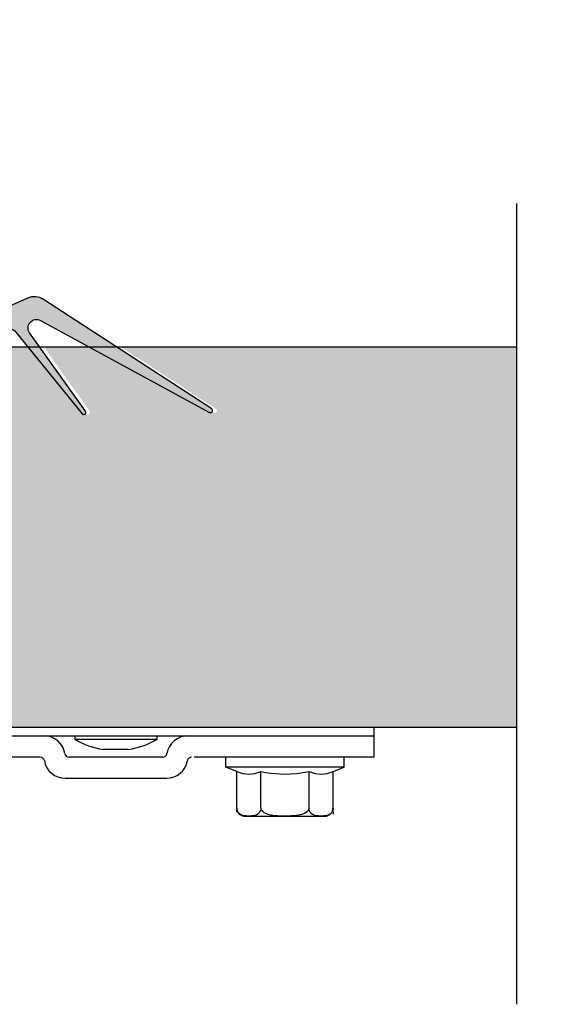
# Model space of a CAD drawing. Extents: x 25509 to 156814, y 27077 to 44207.
# Drawn here: x 40507 to 40819, y 35930 to 36512 of the extents above; entities that cross this region are included whole.
import ezdxf

# ---------------------------------------------------------------- set-up
doc = ezdxf.new("R2010")
doc.units = 0
doc.header["$LTSCALE"] = 30.734
doc.header["$MEASUREMENT"] = 0
doc.header["$PDMODE"] = 3
doc.header["$PDSIZE"] = 0.1
doc.layers.get('0').update_dxf_attribs({"linetype": 'CONTINUOUS'})
doc.layers.get('Defpoints').update_dxf_attribs({"linetype": 'CONTINUOUS'})
doc.layers.add('NOTE', color=7, linetype='CONTINUOUS')
doc.styles.get("Standard").update_dxf_attribs({"font": 'txt', "width": 0.65})
doc.dimstyles.new('DIMSTYLE_2', dxfattribs={"dimtxt": 5, "dimasz": 5, "dimexe": 0.18, "dimexo": 0.0625, "dimgap": 0.09, "dimtad": 1, "dimlfac": 10, "dimdsep": 46, "dimtxsty": 'Standard', "dimblk": '_FILLED', "dimblk1": '_FILLED', "dimblk2": '_FILLED', "dimcen": 0.09, "dimadec": 0, "dimazin": 0, "dimtol": 1, "dimtp": 5, "dimtm": 5, "dimtfac": 1, "dimtofl": 0, "dimtmove": 0, "dimatfit": 3, "dimldrblk": '_FILLED', "dimfxl": 1, "dimtolj": 1, "dimarcsym": 0})

# ---------------------------------------------------------------- blocks, each defined once
blk = doc.blocks.new('A$C6FF05434')
blk.add_hatch(color=169).paths.add_polyline_path([(0.5504305850140554, 1.184533559363899), (0.5504305850140554, 1.297252356863964), (0.6004305850137825, 1.297252356863964), (0.6004305850137825, 1.397252356864101, 0.4142135623730951), (0.5504305850140554, 1.447252356864055, 0.414213562373095), (0.4004305850135097, 1.297252356863964), (0.4004305850135097, 1.230293960163635, 0.3885271513789063), (0.5827560332172652, 1.031076465403203), (2.08232531584963, 0.8980348621003031, 0.2091847901833843), (2.234318502455153, 0.9490683350045401), (2.274848846993791, 0.9858063076937924, -0.4303067602025433), (2.419656815664439, 0.9747276839048027), (3.203306698596407, 0.009070079084040117, 0.9699138635227104), (3.243056535447522, 0.03936230528802298), (2.581486689277426, 0.9647975805712576, -0.7960334160694037), (2.710589832922778, 1.110814942979914), (4.710634535544614, 0.02380123518059918, 0.961481452463328), (4.736197348213864, 0.06672779186396838), (2.74736595472541, 1.359467132943792, 0.2540784081550767), (2.557021019114018, 1.374487460263936), (2.299999867614133, 1.26005427082805), (2.299999867614133, 1.797252356863964, 0.4142135623730951), (2.09999986761386, 1.99725235686401), (1.665358851414112, 1.99725235686401, -0.5773502692646085), (1.639378089313595, 2.042252356864083), (1.699999867613769, 2.147252356864101), (1.59999986761386, 2.147252356864101), (1.440839864158079, 2.019311973744607, -0.1709060818043825), (1.378187676014022, 1.99725235686401), (0.9653588514138391, 1.99725235686401, -0.5773502692646085), (0.9393780893137773, 2.042252356864083), (0.999999867614406, 2.147252356864101), (0.8999998676140422, 2.147252356864101), (0.740839864157806, 2.019311973744607, -0.1709060818043825), (0.6781876760137493, 1.99725235686401), (0.1075734607429695, 1.99725235686401), (0.008786664178387582, 1.898465560299655, 0.6681786379197836), (0.0299998676141513, 1.847252356863919), (2.09999986761386, 1.847252356863919, -0.4142135623730951), (2.149999867614042, 1.797252356863964), (2.149999867614042, 1.290901524163701, -0.3419987131121627), (2.074999867616498, 1.194076940509603, 0.2492120288139075), (2.005763431655851, 1.130711199312145, -0.3419987131648021), (1.902689719715909, 1.064561294383566)])
blk.add_lwpolyline([(4.736197348213864, 0.06672779186396838), (2.74736595472541, 1.359467132943792, 0.2540784081550765), (2.557021019114018, 1.374487460263936), (2.299999867614133, 1.26005427082805), (2.299999867614133, 1.797252356863964, 0.414213562373095), (2.09999986761386, 1.99725235686401), (1.665358851414112, 1.99725235686401, -0.5773502692646086), (1.639378089313595, 2.042252356864083), (1.699999867613769, 2.147252356864101), (1.59999986761386, 2.147252356864101), (1.440839864158079, 2.019311973744607, -0.1709060818043825), (1.378187676014022, 1.99725235686401), (0.9653588514138391, 1.99725235686401, -0.5773502692646086), (0.9393780893137773, 2.042252356864083), (0.9999998676139512, 2.147252356864101), (0.8999998676140422, 2.147252356864101), (0.740839864157806, 2.019311973744607, -0.1709060818043825), (0.6781876760137493, 1.99725235686401), (0.1075734607429695, 1.99725235686401), (0.008786664178387582, 1.898465560299655, 0.6681786379197834), (0.0299998676141513, 1.847252356863919), (2.09999986761386, 1.847252356863919, -0.414213562373095), (2.149999867614042, 1.797252356863964), (2.149999867614042, 1.290901524163701, -0.3419987131121627), (2.074999867616498, 1.194076940509603, 0.2492120288139075), (2.005763431655851, 1.130711199312145, -0.3419987131648021), (1.902689719715909, 1.064561294383566), (0.5504305850140554, 1.184533559363899), (0.5504305850140554, 1.297252356863964), (0.6004305850137825, 1.297252356863964), (0.6004305850137825, 1.397252356864101, 0.414213562373095), (0.5504305850140554, 1.447252356864055, 0.414213562373095), (0.4004305850135097, 1.297252356863964), (0.4004305850135097, 1.230293960163635, 0.3885271513789064), (0.5827560332172652, 1.031076465403203), (2.08232531584963, 0.8980348621003031, 0.2091847901833843), (2.234318502455153, 0.9490683350045401), (2.274848846993791, 0.9858063076937924, -0.4303067602025433), (2.419656815664439, 0.9747276839048027), (3.203306698596407, 0.009070079084040117, 0.9699138635227105), (3.243056535447522, 0.03936230528802298), (2.581486689277426, 0.9647975805712576, -0.7960334160694033), (2.710589832922778, 1.110814942979914), (4.710634535544614, 0.02380123518059918, 0.9614814524633318)], format="xyb", close=True)
blk = doc.blocks.new('_FILLED')
at = {"color": 0, "linetype": 'ByBlock'}
blk.add_solid([(0, 0), (-1, 0.15), (-1, -0.15)], dxfattribs=at)
blk = doc.blocks.new('*D40')
at = {"layer": 'Defpoints', "color": 0, "linetype": 'Continuous', "lineweight": 9, "transparency": 16777216}
for p in [(40498.47014752524, 36645.9555937266), (40398.60784907416, 36536.96707050609), (40398.60784907416, 36312.76047587947)]:
    blk.add_point(p, dxfattribs=at)
at = {"layer": 'NOTE', "color": 0, "linetype": 'Continuous', "lineweight": -2, "transparency": 16777216}
for p, q in [((40498.47014752524, 36645.4555937266), (40498.47014752524, 36536.78707050609)), ((40348.60784907416, 36536.96707050609), (40298.60784907416, 36536.96707050609)), ((40398.60784907416, 36313.26047587947), (40398.60784907416, 36537.14707050609)), ((40548.47014752524, 36536.96707050609), (40755.47014752524, 36536.96707050609))]:
    blk.add_line(p, q, dxfattribs=at)
at = {"layer": 'NOTE', "color": 0, "linetype": 'Continuous', "lineweight": -2, "transparency": 16777216, "xscale": 50, "yscale": 50, "zscale": 50}
blk.add_blockref('_FILLED', (40398.60784907416, 36536.96707050609), dxfattribs=at)
at = {"layer": 'NOTE', "color": 0, "linetype": 'Continuous', "lineweight": -2, "transparency": 16777216, "xscale": 50, "yscale": 50, "zscale": 50, "rotation": 180}
blk.add_blockref('_FILLED', (40498.47014752524, 36536.96707050609), dxfattribs=at)
at = {"layer": 'NOTE', "color": 0, "linetype": 'Continuous', "transparency": 16777216, "insert": (40676.97014752524, 36616.96707050609), "char_height": 120, "attachment_point": 5}
blk.add_mtext('\\A1;20', dxfattribs=at)

msp = doc.modelspace()

# ---------------------------------------------------------------- hatches: boundary and pattern name
h = msp.add_hatch()
h.set_pattern_fill('AR-SAND', color=253, scale=40, angle=89.99999999999999)
h.set_pattern_definition([(127.5, (756.2966769916748, -253.9728005292855), (-77.07295076052634, -2.519734324384304), [0, -60.8, 0, -68, 0, -65]), (97.49999999999993, (756.2966769916748, -253.9728005292855), (-112.8858426091896, 70.79106821070911), [0, -32.8, 0, -54.8, 0, -21]), (57.49999999999999, (756.2966769916748, -303.1728005292825), (-0.2263621414785624, 124.5656744700598), [0, -20, 0, -72, 0, -94]), (47.49999999999997, (756.2966769916748, -303.1728005292825), (-35.10702259736994, 120.2450641828918), [0, -10, 0, -47.2, 0, -54])])
h.paths.add_polyline_path([(53103.92323267767, 36198.64802124406), (53104.38533565179, 36195.04367308367), (53104.70178005965, 36194.12292261305), (53104.01615980816, 36197.28795645842)], flags=16)
edge = h.paths.add_edge_path()
edge.add_line((40800.63963228501, 36093.63128515557), (40800.63963228501, 36318.63128515556))
edge.add_line((40800.63963228501, 36318.63128515556), (40566.58577796655, 36318.63128515556))
edge.add_line((40566.58577796655, 36318.63128515556), (40622.78002155718, 36282.10505690428))
edge.add_arc((40622.09878651433, 36281.05700212903), 1.249999998213226, -118.52384599384908, 56.97615400623113, ccw=False)
edge.add_line((40621.50188092169, 36279.95872907145), (40550.34653083003, 36318.63128515556))
edge.add_line((40550.34653083003, 36318.63128515556), (40521.0331768957, 36318.63128515556))
edge.add_line((40521.0331768957, 36318.63128515556), (40548.12298091691, 36280.73678257674))
edge.add_arc((40547.10609721522, 36280.00983860554), 1.250000000004736, -140.94000000002382, 35.56000000198031, ccw=False)
edge.add_line((40546.13548907436, 36279.22217126656), (40514.15422849981, 36318.63128515556))
edge.add_line((40514.15422849981, 36318.63128515556), (40406.10784907416, 36318.63128515556))
edge.add_line((40406.10784907416, 36318.63128515556), (40406.10784907416, 36093.63128515556))
edge.add_line((40406.10784907416, 36093.63128515556), (40800.63963228501, 36093.63128515557))

# ---------------------------------------------------------------- linework, layer by layer
for p, q in [((40800.63963228501, 36403.46103924753), (40800.63963228501, 35929.96937659419)), ((40716.10784907416, 36093.63128515556), (40716.10784907416, 36088.63128515556)), ((40716.10784907416, 36088.63128515556), (40716.10784907416, 36076.13128515556)), ((40533.60784907416, 36063.63128515556), (40593.60784907416, 36063.63128515556))]:
    msp.add_line(p, q)
at = {"color": 7, "linetype": 'Continuous'}
for p, q in [((40800.63963228501, 36318.63128515556), (40406.10784907416, 36318.63128515556)), ((40800.63963228501, 36093.63128515556), (40406.10784907416, 36093.63128515556)), ((40406.10784907416, 36088.63128515556), (40716.10784907416, 36088.63128515556)), ((40539.35784907414, 36088.63128515556), (40539.35784907414, 36086.63128515556)), ((40587.85784907414, 36086.63128515556), (40539.35784907414, 36086.63128515556)), ((40587.85784907414, 36088.63128515556), (40587.85784907414, 36086.63128515556)), ((40571.10784907416, 36080.63128515553), (40556.10784907416, 36080.63128515553)), ((40518.81764961615, 36076.13128515556), (40413.60784907416, 36076.13128515556)), ((40591.31764961615, 36076.13128515556), (40535.89804853165, 36076.13128515556)), ((40716.10784907416, 36076.13128515556), (40609.89804853165, 36076.13128515556)), ((40628.60784907416, 36070.13128515553), (40628.60784907416, 36076.13128515556)), ((40698.60784907416, 36070.13128515553), (40698.60784907416, 36076.13128515556)), ((40635.10784907416, 36067.61148436504), (40628.60784907416, 36070.13128515553)), ((40698.60784907416, 36070.13128515553), (40628.60784907416, 36070.13128515553)), ((40692.10784907416, 36067.61148436504), (40698.60784907416, 36070.13128515553)), ((40635.10784907416, 36043.63128406257), (40635.10784907416, 36067.61148436504)), ((40649.35784907414, 36046.13128410055), (40649.35784907414, 36067.61148436504)), ((40677.85784907414, 36046.13128378355), (40677.85784907414, 36067.61148436504)), ((40692.10784907416, 36043.63128406257), (40692.10784907416, 36067.61148436504)), ((40692.10784907416, 36046.13128445052), (40692.05163104615, 36045.38471175706)), ((40640.10784907416, 36041.13128515556), (40687.10784907416, 36041.13128515556)), ((40692.05163104615, 36045.38471175706), (40691.86773547266, 36044.60998933604)), ((40692.05163104615, 36042.88471175706), (40691.86773547266, 36042.10998933604)), ((40692.10784907416, 36043.63128445052), (40692.05163104615, 36042.88471175706))]:
    msp.add_line(p, q, dxfattribs=at)
for points in [[(40635.10784907416, 36067.61148436504), (40636.93217166764, 36066.97656080554), (40638.70461803665, 36066.51464543255), (40640.46666818365, 36066.22877755653), (40642.23284998665, 36066.13128515556), (40643.99903177865, 36066.22877775554), (40645.76108226015, 36066.51464589056), (40647.53352767665, 36066.97656117204), (40649.35784907414, 36067.61148436504)], [(40649.35784907414, 36067.61148436504), (40652.27068177114, 36067.09239784802), (40655.11391671916, 36066.68202009357), (40657.93712954166, 36066.38057390556), (40660.76636204965, 36066.19448366053), (40663.60784907416, 36066.13128515556)], [(40663.60784907416, 36066.13128515556), (40667.16838030166, 36066.23033069955), (40670.70631881915, 36066.51913417604), (40674.24094828266, 36066.98142362953), (40677.85784907414, 36067.61148436504)], [(40677.85784907414, 36067.61148436504), (40679.68217166766, 36066.97656080554), (40681.45461803665, 36066.51464543255), (40683.21666818365, 36066.22877755653), (40684.98284998665, 36066.13128515556), (40686.74903177865, 36066.22877775554), (40688.51108226015, 36066.51464589056), (40690.28352767665, 36066.97656117204), (40692.10784907416, 36067.61148436504)], [(40649.35784907414, 36046.13128446903), (40649.30123994564, 36045.38214176907), (40649.11689069814, 36044.60741469304), (40648.81145120665, 36043.89018809151), (40648.39170531865, 36043.24761704355), (40647.86427523365, 36042.69285917703), (40647.24889054715, 36042.24234917957), (40646.55173885816, 36041.89101299055), (40645.77393330614, 36041.63044140353), (40644.91916494915, 36041.45117404157), (40643.99964305716, 36041.34114901904), (40643.03738999414, 36041.28598328554), (40642.08223218466, 36041.27338637405), (40641.19858759514, 36041.29480524905), (40640.39278020115, 36041.34754125357), (40639.62436203616, 36041.43902769955), (40638.85876293015, 36041.58794698654), (40638.08969542165, 36041.82188437602), (40637.33398692965, 36042.17334838156), (40636.65837857864, 36042.64381583759), (40636.10682391715, 36043.20661318101), (40635.67242788465, 36043.85643016305), (40635.35428820865, 36044.59083181206), (40635.16414946965, 36045.38416974255), (40635.10784907416, 36046.13128406257)], [(40663.60784907416, 36041.27293889657), (40662.16636525564, 36041.28336202856), (40660.72648572215, 36041.31679883759), (40659.29229500064, 36041.37961764508), (40657.86875468665, 36041.48222730707), (40656.45203604815, 36041.64037360503), (40655.01822527016, 36041.88113938653), (40653.59153143415, 36042.23756277255), (40652.31203914816, 36042.70737921751), (40651.26157769314, 36043.26578329907), (40650.43158503515, 36043.90816979255), (40649.82583331214, 36044.62879853104), (40649.46504164916, 36045.40218172754), (40649.35784907414, 36046.13128410055)], [(40677.85784907414, 36046.13128448105), (40677.75513216416, 36045.41744318158), (40677.41940334914, 36044.67533458556), (40676.85574037916, 36043.97761028157), (40676.07933009965, 36043.34793386954), (40675.10741077716, 36042.80062014751), (40673.98739529565, 36042.35349457405), (40672.76825078316, 36042.00706460056), (40671.53489224215, 36041.75785784955), (40670.37403684966, 36041.59013582256), (40669.30870315714, 36041.47881933604), (40668.31257648314, 36041.40310048605), (40667.35759577566, 36041.35070377253), (40666.41735361065, 36041.31449989904), (40665.48172619765, 36041.29076833152), (40664.54661077615, 36041.27731450556), (40663.60784907416, 36041.27293889657)], [(40687.64983405165, 36041.44810095758), (40686.61268931666, 36041.33013314904), (40685.50832431715, 36041.27843336705), (40684.41752419264, 36041.27930781608), (40683.38332679615, 36041.32785275255), (40682.43031230313, 36041.43066114253), (40681.55540257066, 36041.60108184054), (40680.75022134715, 36041.85623977205), (40680.02199799514, 36042.20928161302), (40679.38445586565, 36042.66420253857), (40678.84661166315, 36043.21925549854), (40678.41627680565, 36043.86777241903), (40678.10211506715, 36044.59738211153), (40677.91416287266, 36045.38408158355), (40677.85784907414, 36046.13128378355)], [(40691.86773547266, 36044.60998933604), (40691.55956540514, 36043.88665352805), (40691.13597200363, 36043.24038051505), (40690.61465808564, 36042.69319480904), (40690.02127983064, 36042.25606147802), (40689.34331935066, 36041.90837648155), (40688.55887911865, 36041.63986238001), (40687.64983405165, 36041.44810095758)]]:
    msp.add_lwpolyline(points, dxfattribs=at)
for centre, radius, start, end in [((40521.10784907416, 36076.13128515556), 12.5, 9.594068226706641, 90), ((40563.60784907416, 36127.94899348853), 47.908407633, 239.5906704330063, 260.9933718811458), ((40563.60784907416, 36127.94899348853), 47.908407633, 279.0066281188542, 300.4093295669937), ((40606.10784907416, 36076.13128515556), 12.5, 90, 170.4059317732934), ((40518.81764961615, 36073.63128515556), 2.5, 9.594068226706641, 90), ((40535.89804853165, 36078.63128515556), 2.5, 189.5940682267066, 270), ((40591.31764961615, 36078.63128515556), 2.5, 270, 350.4059317732933), ((40608.39804853165, 36073.63128515556), 2.5, 90, 170.4059317732934), ((40533.60784907416, 36076.13128515556), 12.5, 189.5940682267066, 270), ((40593.60784907416, 36076.13128515556), 12.5, 270, 350.4059317732933), ((40640.10784907416, 36046.13128515556), 5, 180, 270), ((40687.10784907416, 36046.13128515556), 5, 270, 0)]:
    msp.add_arc(centre, radius, start, end, dxfattribs=at)

# ---------------------------------------------------------------- block references
at = {"xscale": 50, "yscale": 50, "zscale": 50}
msp.add_blockref('A$C6FF05434', (40383.47015414453, 36278.76866731236), dxfattribs=at)

# ---------------------------------------------------------------- dimensions: what is measured, and where the dimension line sits
at = {"layer": 'NOTE', "color": 82, "linetype": 'Continuous'}
dim = msp.add_linear_dim(base=(40398.60784907416, 36536.96707050609), p1=(40498.47014752524, 36645.9555937266), p2=(40398.60784907416, 36312.76047587947), dimstyle='DIMSTYLE_2', override={"dimtxt": 120, "dimasz": 50, "dimexo": 0.5, "dimgap": 20, "dimdec": 1, "dimlfac": 0.2, "dimtol": 0}, dxfattribs=at)
dim.commit()
dim.dimension.update_dxf_attribs({"geometry": '*D40', "text_midpoint": (40676.97014752524, 36536.96707050609), "dimtype": 160})

doc.saveas('drawing.dxf')
